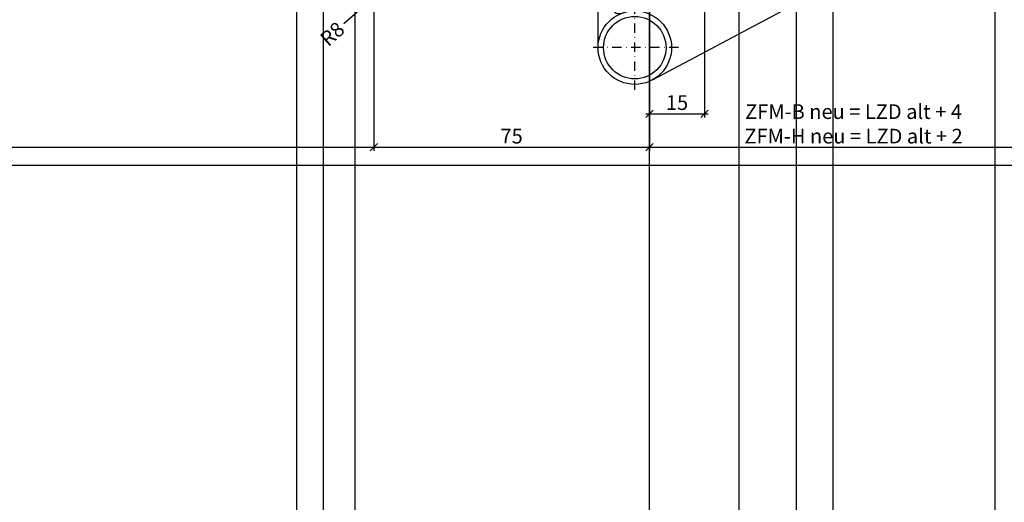
# Model space of a CAD drawing. Units: millimetres. Extents: x 23947 to 29099, y 12633 to 14151.
# Drawn here: x 24352 to 24620, y 13772 to 13903 of the extents above; entities that cross this region are included whole.
import ezdxf

# ---------------------------------------------------------------- set-up
doc = ezdxf.new("R2010")
doc.units = ezdxf.units.MM
doc.header["$LTSCALE"] = 0.2
doc.linetypes.add('STRICHPUNKT', pattern=[25.4, 12.7, -6.35, 0, -6.35])
doc.layers.add('Band', color=250, linetype='Continuous')
doc.layers.add('Bem_1_1', color=7, linetype='Continuous', lineweight=18)
doc.layers.add('Konlinie', color=9, linetype='Continuous', plot=False)
doc.layers.add('küffner', color=1, linetype='Continuous', lineweight=18, plot=False)
doc.styles.add('Bemtext', font='arial.ttf')
doc.dimstyles.new('BEM_1_1$0', dxfattribs={"dimtxt": 4, "dimasz": 2, "dimexe": 1, "dimexo": 3, "dimgap": 1, "dimtad": 1, "dimdec": 0, "dimrnd": 0.1, "dimzin": 9, "dimdsep": 46, "dimtxsty": 'Bemtext', "dimblk": 'OBLIQUE', "dimcen": 0, "dimdle": 1, "dimclrd": 151, "dimclre": 252, "dimclrt": 151, "dimadec": 0, "dimazin": 2, "dimtfac": 1, "dimtdec": 0, "dimtix": 1, "dimtmove": 0, "dimatfit": 0, "dimldrblk": 'OBLIQUE', "dimfxl": 0, "dimtolj": 1, "dimtzin": 12, "dimarcsym": 0})
doc.dimstyles.new('RADBEM_1_1', dxfattribs={"dimtxt": 4, "dimasz": 3, "dimexe": 1, "dimexo": 5, "dimgap": 1, "dimtad": 0, "dimdec": 1, "dimrnd": 0.1, "dimzin": 9, "dimdsep": 46, "dimtxsty": 'Bemtext', "dimcen": 0, "dimdle": 1, "dimclrd": 151, "dimclre": 252, "dimclrt": 151, "dimadec": 1, "dimazin": 2, "dimtfac": 1, "dimtdec": 1, "dimtofl": 0, "dimtmove": 2, "dimatfit": 3, "dimfxl": 0, "dimtolj": 1, "dimtzin": 12, "dimarcsym": 0})

# ---------------------------------------------------------------- blocks, each defined once
blk = doc.blocks.new('_Oblique')
at = {"color": 0, "linetype": 'ByBlock', "lineweight": -2}
blk.add_line((-0.5, -0.5), (0.5, 0.5), dxfattribs=at)
blk = doc.blocks.new('*D40')
at = {"layer": 'Bem_1_1', "color": 252, "lineweight": -2}
for p, q in [((24732.85399951602, 13942.28492571904), (24732.85399951602, 13867.16406986741)), ((24523.51860448268, 13906.78492571904), (24523.51860448268, 13867.16406986741))]:
    blk.add_line(p, q, dxfattribs=at)
at = {"layer": 'Bem_1_1', "color": 151, "lineweight": -2}
blk.add_line((24522.51860448268, 13868.16406986741), (24733.85399951602, 13868.16406986741), dxfattribs=at)
at = {"layer": 'Defpoints', "color": 0}
for p in [(24732.85399951602, 13945.28492571904), (24523.51860448268, 13909.78492571904), (24732.85399951602, 13868.16406986741)]:
    blk.add_point(p, dxfattribs=at)
at = {"layer": 'Bem_1_1', "color": 151, "lineweight": -2, "xscale": 2, "yscale": 2, "zscale": 2, "rotation": 180}
blk.add_blockref('_Oblique', (24523.51860448268, 13868.16406986741), dxfattribs=at)
at = {"layer": 'Bem_1_1', "color": 151, "lineweight": -2, "xscale": 2, "yscale": 2, "zscale": 2}
blk.add_blockref('_Oblique', (24732.85399951602, 13868.16406986741), dxfattribs=at)
at = {"layer": 'Bem_1_1', "color": 151, "insert": (24579.04129937158, 13874.53833089515), "char_height": 4, "attachment_point": 5, "style": 'Bemtext'}
blk.add_mtext('\\A1;ZFM-B neu = LZD alt + 4\\PZFM-H neu = LZD alt + 2', dxfattribs=at)
blk = doc.blocks.new('*D51')
at = {"layer": 'Bem_1_1', "color": 151, "lineweight": -2}
blk.add_line((24440.36589042269, 13901.84642485821), (24448.31743704733, 13908.95411043714), dxfattribs=at)
at = {"layer": 'Bem_1_1', "color": 151}
blk.add_solid([(24447.98421817088, 13909.32689077511), (24448.65065592378, 13908.58133009916), (24450.55411907515, 13910.95342369584)], dxfattribs=at)
at = {"layer": 'Defpoints', "color": 0}
for p in [(24456.51860448268, 13916.28492571904), (24450.55411907515, 13910.95342369584)]:
    blk.add_point(p, dxfattribs=at)
at = {"layer": 'Bem_1_1', "color": 151, "insert": (24437.21276887369, 13899.02792958674), "char_height": 4, "attachment_point": 5, "rotation": 41.79272062927282, "style": 'Bemtext'}
blk.add_mtext('\\A1;R8', dxfattribs=at)
blk = doc.blocks.new('*D54')
at = {"layer": 'Bem_1_1', "color": 252, "lineweight": -2}
for p, q in [((24538.51860448268, 13936.28492571904), (24538.51860448268, 13876.28492571904)), ((24523.51860448268, 13906.78492571904), (24523.51860448268, 13876.28492571904))]:
    blk.add_line(p, q, dxfattribs=at)
at = {"layer": 'Bem_1_1', "color": 151, "lineweight": -2}
blk.add_line((24522.51860448268, 13877.28492571904), (24539.51860448268, 13877.28492571904), dxfattribs=at)
at = {"layer": 'Defpoints', "color": 0}
for p in [(24538.51860448268, 13939.28492571904), (24523.51860448268, 13909.78492571904), (24538.51860448268, 13877.28492571904)]:
    blk.add_point(p, dxfattribs=at)
at = {"layer": 'Bem_1_1', "color": 151, "lineweight": -2, "xscale": 2, "yscale": 2, "zscale": 2, "rotation": 180}
blk.add_blockref('_Oblique', (24523.51860448268, 13877.28492571904), dxfattribs=at)
at = {"layer": 'Bem_1_1', "color": 151, "lineweight": -2, "xscale": 2, "yscale": 2, "zscale": 2}
blk.add_blockref('_Oblique', (24538.51860448268, 13877.28492571904), dxfattribs=at)
at = {"layer": 'Bem_1_1', "color": 151, "insert": (24531.01860448268, 13880.32721766993), "char_height": 4, "attachment_point": 5, "style": 'Bemtext'}
blk.add_mtext('\\A1;15', dxfattribs=at)
blk = doc.blocks.new('*D56')
at = {"layer": 'Bem_1_1', "color": 252, "lineweight": -2}
for p, q in [((24448.51860448268, 13913.28492571904), (24448.51860448268, 13867.16406986741)), ((24523.51860448268, 13906.78492571904), (24523.51860448268, 13867.16406986741))]:
    blk.add_line(p, q, dxfattribs=at)
at = {"layer": 'Bem_1_1', "color": 151, "lineweight": -2}
blk.add_line((24447.51860448268, 13868.16406986741), (24524.51860448268, 13868.16406986741), dxfattribs=at)
at = {"layer": 'Defpoints', "color": 0}
for p in [(24448.51860448268, 13916.28492571904), (24523.51860448268, 13909.78492571904), (24523.51860448268, 13868.16406986741)]:
    blk.add_point(p, dxfattribs=at)
at = {"layer": 'Bem_1_1', "color": 151, "lineweight": -2, "xscale": 2, "yscale": 2, "zscale": 2, "rotation": 180}
blk.add_blockref('_Oblique', (24448.51860448268, 13868.16406986741), dxfattribs=at)
at = {"layer": 'Bem_1_1', "color": 151, "lineweight": -2, "xscale": 2, "yscale": 2, "zscale": 2}
blk.add_blockref('_Oblique', (24523.51860448268, 13868.16406986741), dxfattribs=at)
at = {"layer": 'Bem_1_1', "color": 151, "insert": (24486.01860448268, 13871.19817627942), "char_height": 4, "attachment_point": 5, "style": 'Bemtext'}
blk.add_mtext('\\A1;75', dxfattribs=at)
blk = doc.blocks.new('Band Glastüre')
at = {"layer": 'Band', "linetype": 'STRICHPUNKT'}
for p, q in [((7213.096294160117, 7380.973391095784), (7213.096294160117, 7404.013834807645)), ((7225.001620723538, 7392.493612951715), (7201.190967596697, 7392.493612951715))]:
    blk.add_line(p, q, dxfattribs=at)
at = {"layer": 'Band'}
blk.add_lwpolyline([(7278.149957429487, 7431.476667580507), (7278.149957429487, 7436.476667580507, 0.414213562373095), (7277.149957429487, 7437.476667580507), (7236.149957429487, 7437.476667580507, 0.414213562373095), (7235.149957429487, 7436.476667580507), (7235.149957429487, 7431.476667580507)], format="xyb", close=True, dxfattribs=at)
for points in [[(7236.649957429487, 7430.476667580507), (7276.649957429487, 7430.476667580507), (7276.649957429487, 7431.476667580507), (7236.649957429487, 7431.476667580507)], [(7236.649957429487, 7421.476667580507), (7276.649957429487, 7421.476667580507), (7276.649957429487, 7422.476667580507), (7236.649957429487, 7422.476667580507)]]:
    blk.add_lwpolyline(points, close=True, dxfattribs=at)
blk.add_lwpolyline([(7203.096294160117, 7392.476667580507), (7203.096294160117, 7405.476667580507), (7207.096294160117, 7405.476667580507), (7207.096294160117, 7403.280497289196, 0.414213562373095), (7208.596294160117, 7401.780497289196), (7209.430403715531, 7401.780497289196, -0.09411142384764125), (7213.096294160117, 7402.476667580507), (7230.149957429487, 7402.476667580507, 0.414213562373095), (7235.149957429487, 7407.476667580507), (7235.149957429487, 7421.476667580507), (7278.149957429487, 7421.476667580507), (7278.149957429487, 7416.353844761442, -0.2772811490588564), (7277.619571304396, 7415.470972851993), (7217.792432909198, 7383.647948486018)], format="xyb", dxfattribs=at)
for radius in [10, 8.5]:
    blk.add_circle((7213.096294160117, 7392.476667580507), radius, dxfattribs=at)

msp = doc.modelspace()

# ---------------------------------------------------------------- linework, layer by layer
at = {"layer": 'Konlinie', "color": 6}
for p, q in [((24427.59037454882, 12633.16406986741), (24427.5903745488, 14150.98051746701)), ((24523.51860448268, 12633.16406986741), (24523.51860448268, 14150.98051746701)), ((24617.59037454882, 12633.16406986741), (24617.5903745488, 14150.98051746701))]:
    msp.add_line(p, q, dxfattribs=at)
at = {"layer": 'Konlinie', "color": 250}
for p, q in [((24434.87694308357, 12633.16406986741), (24434.87694308356, 14150.98051746701)), ((24443.47694308358, 12633.16406986741), (24443.47694308357, 14150.98051746701)), ((24547.93204329742, 12633.16406986741), (24547.9320432974, 14150.98051746701)), ((24563.52694308357, 12633.16406986741), (24563.52694308355, 14150.98051746701)), ((24573.52694308357, 12633.16406986741), (24573.52694308355, 14150.98051746701))]:
    msp.add_line(p, q, dxfattribs=at)
at = {"layer": 'Konlinie', "color": 4}
msp.add_line((23946.67584823151, 13868.16406986741), (29099.08261865773, 13868.16406986741), dxfattribs=at)
at = {"layer": 'Konlinie', "color": 21}
msp.add_line((23946.67584823151, 13863.27968576972), (29099.08261865773, 13863.27968576971), dxfattribs=at)
at = {"layer": 'küffner'}
msp.add_lwpolyline([(24427.5903745488, 14103.27968576972), (24617.5903745488, 14103.27968576972), (24617.5903745488, 13863.27968576972), (24427.5903745488, 13863.27968576972)], close=True, dxfattribs=at)

# ---------------------------------------------------------------- block references
at = {"layer": 'Band'}
msp.add_blockref('Band Glastüre', (17306.42233019895, 6502.808258138532), dxfattribs=at)

# ---------------------------------------------------------------- dimensions: what is measured, and where the dimension line sits
at = {"layer": 'Bem_1_1'}
dim = msp.add_linear_dim(base=(24732.85399951602, 13868.16406986741), p1=(24523.51860448268, 13909.78492571904), p2=(24732.85399951602, 13945.28492571904), text='ZFM-B neu = LZD alt + 4\\PZFM-H neu = LZD alt + 2', dimstyle='BEM_1_1$0', dxfattribs=at)
dim.commit()
dim.dimension.update_dxf_attribs({"geometry": '*D40', "text_midpoint": (24579.04129937158, 13868.16406986741), "dimtype": 128})
dim = msp.add_linear_dim(base=(24538.51860448268, 13877.28492571904), p1=(24523.51860448268, 13909.78492571904), p2=(24538.51860448268, 13939.28492571904), dimstyle='BEM_1_1$0', override={"dimscale": 1, "dimtxt": 4, "dimdec": 0, "dimtmove": 0}, dxfattribs=at)
dim.commit()
dim.dimension.update_dxf_attribs({"geometry": '*D54', "text_midpoint": (24531.01860448268, 13880.32721766993)})
dim = msp.add_radius_dim(center=(24456.51860448268, 13916.28492571904), mpoint=(24450.55411907515, 13910.95342369584), dimstyle='RADBEM_1_1', dxfattribs=at)
dim.commit()
dim.dimension.update_dxf_attribs({"geometry": '*D51', "text_midpoint": (24437.21276887369, 13899.02792958674), "dimtype": 132})
dim = msp.add_linear_dim(base=(24523.51860448268, 13868.16406986741), p1=(24448.51860448268, 13916.28492571904), p2=(24523.51860448268, 13909.78492571904), dimstyle='BEM_1_1$0', dxfattribs=at)
dim.commit()
dim.dimension.update_dxf_attribs({"geometry": '*D56', "text_midpoint": (24486.01860448268, 13868.16406986741), "dimtype": 128})

doc.saveas('drawing.dxf')
